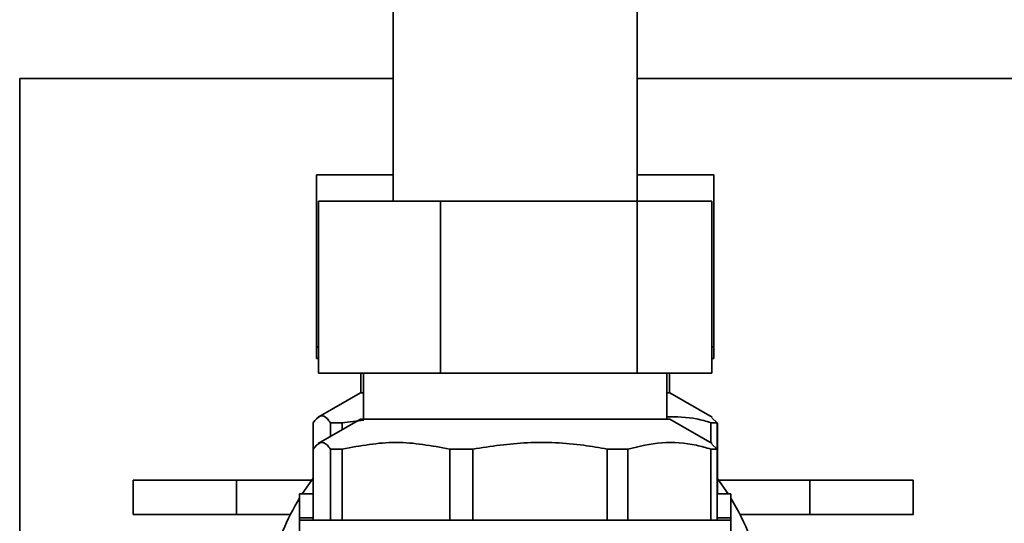
# Paper-space layout 'Blatt2' of a CAD drawing. Units: millimetres. Extents: x 0 to 2940, y 0 to 2079.
# Drawn here: x 1510 to 1596, y 1266 to 1309 of the extents above; entities that cross this region are included whole.
import ezdxf

# ---------------------------------------------------------------- set-up
doc = ezdxf.new("R2010")
doc.units = ezdxf.units.MM
doc.layers.add('1', color=7, linetype='Continuous')
doc.styles.add('SLDTEXTSTYLE1', font='TXT', dxfattribs={"width": 0.605})
doc.dimstyles.new('SLDDIMSTYLE4', dxfattribs={"dimtxt": 24.5, "dimasz": 17.5, "dimexe": 0, "dimexo": 0.0625, "dimgap": 6.125, "dimtad": 1, "dimdec": 0, "dimrnd": 1e-09, "dimzin": 12, "dimdsep": 46, "dimtxsty": 'SLDTEXTSTYLE1', "dimsah": 1, "dimcen": 0.09, "dimadec": 0, "dimazin": 3, "dimtfac": 1, "dimtdec": 0, "dimtofl": 0, "dimtmove": 0, "dimatfit": 3, "dimfxl": 1, "dimfrac": 2, "dimtolj": 1, "dimtzin": 12, "dimarcsym": 0})

# ---------------------------------------------------------------- blocks, each defined once
blk = doc.blocks.new('_D_10')
at = {"layer": '1', "ltscale": 7}
for p, q in [((1563.432, 1881.066), (1838.432, 1881.066)), ((1831.432, 1881.066), (1831.432, 918.801)), ((1577.75, 918.801), (1838.432, 918.801))]:
    blk.add_line(p, q, dxfattribs=at)
for points in [[(1831.432, 1881.066), (1828.632, 1863.566), (1834.232, 1863.566)], [(1831.432, 918.801), (1834.232, 936.301), (1828.632, 936.301)]]:
    blk.add_solid(points, dxfattribs=at)
at = {"layer": '1', "ltscale": 7, "insert": (1799.85, 1371.86), "char_height": 24.5, "attachment_point": 1, "rotation": 90, "style": 'SLDTEXTSTYLE1'}
blk.add_mtext('962', dxfattribs=at)

psp = doc.layouts.new('Blatt2')

# ---------------------------------------------------------------- linework, layer by layer
at = {"color": 7, "linetype": 'Continuous', "lineweight": 35, "ltscale": 7}
for p, q in [((1564.082, 1293.601), (1564.082, 1323.801)), ((1542.782, 1320.801), (1542.782, 1293.601)), ((1510.229, 1304.301), (1542.782, 1304.301)), ((1510.229, 1257.185), (1510.229, 1304.301)), ((1564.082, 1304.301), (1598.229, 1304.301)), ((1536.111, 1295.901), (1542.782, 1295.901)), ((1536.111, 1295.901), (1536.111, 1280.901)), ((1564.082, 1295.901), (1570.752, 1295.901)), ((1570.765, 1295.901), (1570.752, 1295.901)), ((1570.752, 1295.901), (1570.752, 1280.901)), ((1570.765, 1295.901), (1570.765, 1280.901)), ((1536.277, 1278.601), (1536.277, 1293.601)), ((1546.922, 1293.601), (1536.277, 1293.601)), ((1546.922, 1278.601), (1546.922, 1293.601)), ((1564.077, 1293.601), (1546.922, 1293.601)), ((1564.077, 1278.601), (1564.077, 1293.601)), ((1570.587, 1293.601), (1564.077, 1293.601)), ((1570.587, 1278.601), (1570.587, 1293.601)), ((1536.111, 1280.901), (1536.111, 1279.901)), ((1536.277, 1280.901), (1536.111, 1280.901)), ((1570.752, 1280.901), (1570.587, 1280.901)), ((1570.752, 1280.901), (1570.752, 1279.901)), ((1570.765, 1280.901), (1570.752, 1280.901)), ((1536.277, 1279.901), (1536.111, 1279.901)), ((1570.752, 1279.901), (1570.587, 1279.901)), ((1536.277, 1278.601), (1546.922, 1278.601)), ((1539.982, 1278.601), (1539.982, 1276.901)), ((1540.211, 1278.601), (1540.211, 1274.601)), ((1546.922, 1278.601), (1564.077, 1278.601)), ((1564.077, 1278.601), (1570.587, 1278.601)), ((1566.652, 1274.601), (1566.652, 1278.601)), ((1566.882, 1276.901), (1566.882, 1278.601)), ((1539.935, 1276.901), (1536.265, 1274.782)), ((1540.211, 1276.901), (1539.935, 1276.901)), ((1566.929, 1276.901), (1566.652, 1276.901)), ((1570.599, 1274.782), (1566.929, 1276.901)), ((1535.805, 1268.101), (1535.805, 1274.301)), ((1535.817, 1272.001), (1535.817, 1274.301)), ((1539.935, 1274.601), (1536.265, 1272.482)), ((1537.323, 1274.301), (1538.357, 1274.301)), ((1537.323, 1274.301), (1537.323, 1273.093)), ((1538.357, 1274.301), (1540.248, 1274.534)), ((1538.357, 1273.69), (1538.357, 1274.301)), ((1566.929, 1274.601), (1539.935, 1274.601)), ((1570.599, 1272.482), (1566.929, 1274.601)), ((1570.502, 1274.301), (1571.047, 1274.301)), ((1570.502, 1274.301), (1570.502, 1272.538)), ((1571.047, 1274.301), (1570.571, 1274.733)), ((1570.607, 1274.777), (1570.599, 1274.782)), ((1571.047, 1272.001), (1571.047, 1274.301)), ((1571.059, 1268.101), (1571.059, 1274.301)), ((1571.047, 1272.001), (1570.571, 1272.433)), ((1535.817, 1265.801), (1535.817, 1272.001)), ((1537.323, 1272.001), (1538.357, 1272.001)), ((1537.323, 1272.001), (1537.323, 1265.801)), ((1538.357, 1265.801), (1538.357, 1272.001)), ((1547.721, 1272.001), (1549.728, 1272.001)), ((1547.721, 1272.001), (1547.721, 1265.801)), ((1549.728, 1265.801), (1549.728, 1272.001)), ((1561.464, 1272.001), (1563.268, 1272.001)), ((1561.464, 1272.001), (1561.464, 1265.801)), ((1563.268, 1265.801), (1563.268, 1272.001)), ((1570.502, 1272.001), (1571.047, 1272.001)), ((1570.502, 1272.001), (1570.502, 1265.801)), ((1571.047, 1265.801), (1571.047, 1272.001)), ((1520.129, 1266.301), (1520.129, 1269.301)), ((1529.129, 1269.301), (1520.129, 1269.301)), ((1535.684, 1269.301), (1529.129, 1269.301)), ((1529.129, 1266.301), (1529.129, 1269.301)), ((1535.817, 1269.481), (1534.864, 1268.101)), ((1572, 1268.101), (1571.047, 1269.481)), ((1579.129, 1269.301), (1571.18, 1269.301)), ((1579.129, 1269.301), (1579.129, 1266.301)), ((1588.129, 1269.301), (1579.129, 1269.301)), ((1588.129, 1269.301), (1588.129, 1266.301)), ((1534.632, 1268.101), (1534.632, 1266.001)), ((1534.632, 1268.101), (1535.817, 1268.101)), ((1571.047, 1268.101), (1572.232, 1268.101)), ((1572.232, 1266.001), (1572.232, 1268.101)), ((1520.129, 1266.301), (1529.129, 1266.301)), ((1529.129, 1266.301), (1533.836, 1266.301)), ((1534.632, 1266.001), (1534.632, 1265.801)), ((1535.817, 1266.001), (1534.632, 1266.001)), ((1534.632, 1265.801), (1534.632, 1263.701)), ((1534.632, 1265.801), (1537.12, 1265.801)), ((1537.12, 1265.801), (1572.232, 1265.801)), ((1572.232, 1266.001), (1571.047, 1266.001)), ((1572.232, 1265.801), (1572.232, 1266.001)), ((1572.232, 1263.701), (1572.232, 1265.801)), ((1573.028, 1266.301), (1579.129, 1266.301)), ((1579.129, 1266.301), (1588.129, 1266.301))]:
    psp.add_line(p, q, dxfattribs=at)
at = {"color": 7, "linetype": 'Continuous', "lineweight": 35, "ltscale": 49}
for start, end in [(148.70955, 165.37209), (11.80289, 31.29045)]:
    psp.add_arc((1553.432, 1256.301), 22, start, end, dxfattribs=at)
at = {"color": 7, "linetype": 'Continuous', "lineweight": 35, "ltscale": 7}
for points, knots in [([(1535.817, 1274.301), (1536.02, 1274.539), (1536.432, 1275.022), (1536.94, 1274.816), (1537.235, 1274.419), (1537.323, 1274.301)], [0, 0, 0, 0, 0.406514, 0.823246, 1, 1, 1, 1]), ([(1566.652, 1274.824), (1567.516, 1274.812), (1568.809, 1274.794), (1570.08, 1274.424), (1570.502, 1274.301)], [0, 0, 0, 0, 0.667692, 1, 1, 1, 1]), ([(1535.817, 1272.001), (1536.02, 1272.239), (1536.432, 1272.722), (1536.94, 1272.516), (1537.235, 1272.119), (1537.323, 1272.001)], [0, 0, 0, 0, 0.406514, 0.823246, 1, 1, 1, 1]), ([(1549.728, 1272.001), (1551.312, 1272.239), (1554.52, 1272.722), (1558.478, 1272.516), (1560.779, 1272.119), (1561.464, 1272.001)], [0, 0, 0, 0, 0.406514, 0.823246, 1, 1, 1, 1]), ([(1563.268, 1272.001), (1564.245, 1272.239), (1566.222, 1272.722), (1568.662, 1272.516), (1570.08, 1272.119), (1570.502, 1272.001)], [0, 0, 0, 0, 0.406514, 0.823246, 1, 1, 1, 1])]:
    psp.add_open_spline(points, degree=3, knots=knots, dxfattribs=at)
psp.add_open_spline([(1538.357, 1272.001), (1539.918, 1272.289), (1543.039, 1272.867), (1546.16, 1272.289), (1547.721, 1272.001)], degree=3, dxfattribs=at)

# ---------------------------------------------------------------- dimensions: what is measured, and where the dimension line sits
at = {"layer": '1', "ltscale": 7}
dim = psp.add_linear_dim(base=(1831.432, 918.801), p1=(1556.432, 1881.066), p2=(1570.75, 918.801), angle=90, dimstyle='SLDDIMSTYLE4', dxfattribs=at)
dim.commit()
dim.dimension.update_dxf_attribs({"geometry": '_D_10', "text_midpoint": (1831.432, 1399.933), "dimtype": 160})

doc.saveas('drawing.dxf')
